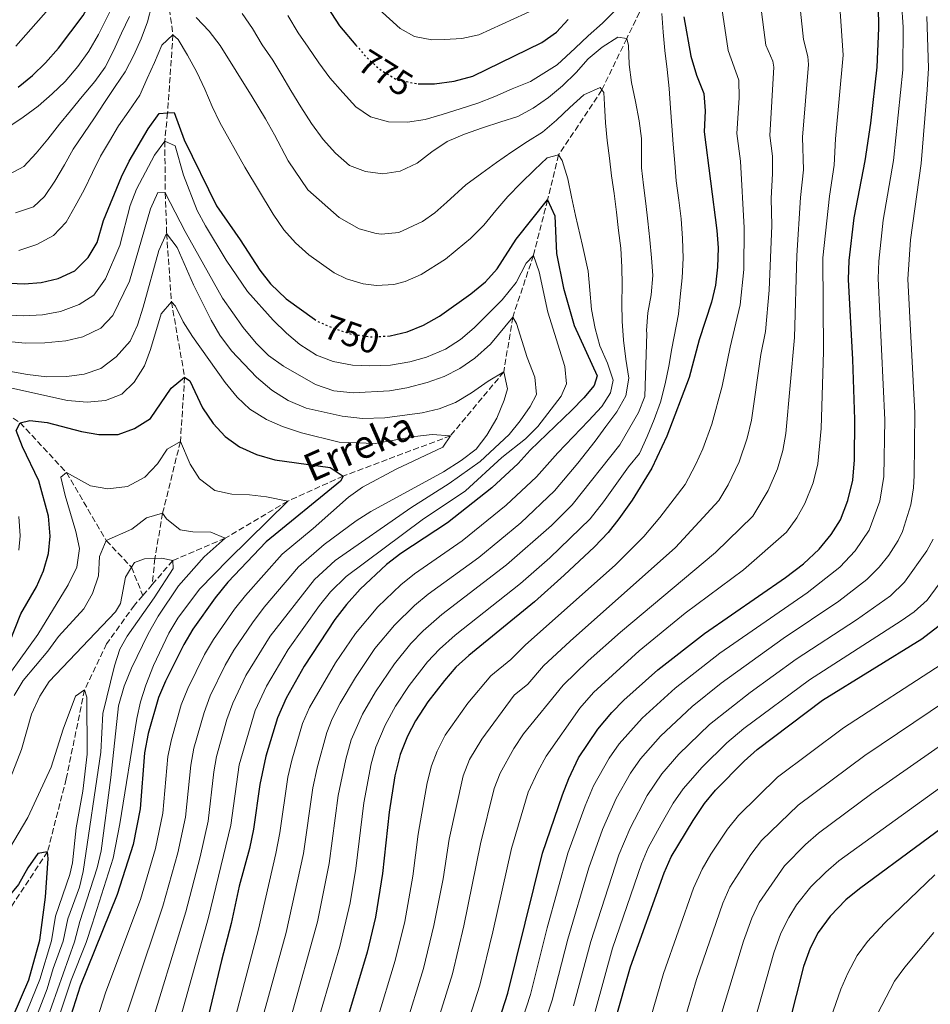
# Model space of a CAD drawing. Units: metres. Extents: x 596528 to 599949, y 4777698 to 4780060.
# Drawn here: x 598771 to 599033, y 4778149 to 4778431 of the extents above; entities that cross this region are included whole.
import ezdxf
from ezdxf.enums import TextEntityAlignment as Align

# ---------------------------------------------------------------- set-up
doc = ezdxf.new("R2010")
doc.units = ezdxf.units.M
doc.header["$MEASUREMENT"] = 0
doc.linetypes.add('DGN Style 3', pattern=[2.435890702152634, 1.739921930109024, -0.6959687720436097])
doc.linetypes.add('DGN Style 5', pattern=[1.217945351076317, 0.5219765790327072, -0.6959687720436097])
for name, color, linetype, lineweight in [('Barranco lineal', 142, 'DGN Style 3', 13), ('Cota de curva de nivel directora', 7, 'Continuous', 0), ('Curva de nivel directora', 30, 'Continuous', 30), ('Curva de nivel directora no vista', 30, 'DGN Style 5', 30), ('Curva de nivel intermedia', 30, 'Continuous', 0), ('Texto de arroyo-regatas y barrancos', 142, 'Continuous', 0)]:
    doc.layers.add(name, color=color, linetype=linetype, lineweight=lineweight)
doc.styles.add('Style-Arial', font='arial.ttf')

msp = doc.modelspace()

# ---------------------------------------------------------------- linework, layer by layer
at = {"layer": 'Barranco lineal', "color": 142, "linetype": 'DGN Style 3', "lineweight": 13, "extrusion": (-0.08374300789201972, -0.0976486734125811, 0.9916914062398445), "elevation": -516034.8075673623, "flags": 128}
msp.add_lwpolyline([(-2656053.199222465, 3983656.654229406), (-2656053.199222465, 3983652.456456187)], dxfattribs=at)
at = {"layer": 'Barranco lineal', "color": 142, "linetype": 'DGN Style 3', "lineweight": 13}
for points in [[(598770.9600000001, 4778588.039999999, 805), (598767.3600000005, 4778577.550000001, 800), (598772.3799999999, 4778559.869999999, 795), (598779.6200000001, 4778542.4, 790), (598788.3300000001, 4778524.369999999, 785), (598795.4600000001, 4778506.710000001, 780), (598804.79, 4778491.16, 775), (598811.0800000001, 4778478.480000001, 770), (598813.5899999999, 4778459.5, 765), (598813.3099999996, 4778441.59, 760), (598815.2999999998, 4778426.930000001, 755), (598813.7599999999, 4778404.52, 750), (598812.9600000001, 4778396.439999999, 745), (598813.0999999996, 4778381.600000001, 740), (598813.4900000002, 4778369.949999999, 735), (598814.8499999996, 4778350.380000001, 730), (598818.6500000004, 4778328.789999999, 725), (598817.4299999997, 4778310.310000001, 720), (598812.3300000001, 4778289.730000001, 715), (598810.1200000001, 4778276.77, 710), (598809.3700000001, 4778269.32, 708.8399999999965)], [(598585.2800000003, 4778512.07, 825), (598594.2400000002, 4778496.970000001, 815), (598597.6200000001, 4778488.350000001, 810), (598603.9000000004, 4778480.359999999, 805), (598606.9299999997, 4778473.430000001, 800), (598627.2199999997, 4778451.59, 790), (598633.9500000002, 4778439.02, 785), (598646.0099999999, 4778426.08, 780), (598652.54, 4778416.789999999, 775), (598662.79, 4778409.880000001, 770), (598680.9299999997, 4778392.58, 760), (598691.1500000004, 4778382.17, 755), (598698.5099999999, 4778370.779999999, 750), (598705.5300000003, 4778362.75, 745), (598721, 4778350.720000001, 740), (598735.3300000001, 4778340.16, 735), (598750.9600000001, 4778328.779999999, 730), (598771.4600000001, 4778315.699999999, 725), (598784.75, 4778301.42, 720), (598796.1600000003, 4778281.92, 715), (598803.3799999999, 4778274.26, 710), (598806.6600000003, 4778266.16, 708.3000000000029)], [(598954.4900000002, 4778444.33, 770), (598945.4699999997, 4778425.880000001, 765), (598938.3700000001, 4778411.109999999, 760), (598925.9299999997, 4778392.470000001, 755), (598922.7699999996, 4778379.560000001, 750), (598918.7000000002, 4778363.65, 745), (598912.7999999998, 4778346, 740), (598910.2100000001, 4778330.279999999, 735), (598894.9600000001, 4778311.970000001, 730), (598864.1399999997, 4778300.390000001, 725), (598848.25, 4778293.199999999, 720), (598830.2999999998, 4778282.58, 715), (598815.2599999999, 4778276.17, 710), (598809.3700000001, 4778269.32, 708.8399999999965)], [(598806.6600000003, 4778266.16, 708.3000000000029), (598804.2699999996, 4778263.380000001, 707.8300000000019), (598796.2800000003, 4778252.310000001, 706.5899999999965), (598789.9299999997, 4778239.07, 705), (598784.6699999999, 4778213.560000001, 703.1399999999995), (598779.3200000003, 4778192.67, 700), (598762.7199999997, 4778167.630000001, 695), (598742.6299999999, 4778140.230000001, 690)]]:
    msp.add_polyline3d(points, dxfattribs=at)
at = {"layer": 'Curva de nivel directora', "color": 30, "linetype": 'Continuous', "lineweight": 30, "flags": 128}
for points, elevation in [([(598770.9100000005, 4778411.939999999), (598775.03, 4778415.300000001), (598778.7400000005, 4778418.850000001), (598782.4699999987, 4778423.07), (598789.5099999994, 4778432.500000001), (598795.7199999989, 4778443.720000002), (598797.1299999993, 4778448.529999999), (598800.8300000007, 4778466.470000001), (598802.5299999994, 4778487.58), (598804.7899999992, 4778491.160000001), (598807.0600000002, 4778491.500000001), (598809.9900000005, 4778490.210000001), (598814.1599999992, 4778487.430000001), (598823.0199999993, 4778479.870000001), (598830.3199999994, 4778472.79), (598833.8199999997, 4778468.84), (598841.4399999996, 4778461.27), (598844.6899999994, 4778457.470000003), (598848.2199999989, 4778452.480000001), (598863.0699999993, 4778429.470000002), (598867.79, 4778423.990000002)], 775.0000000000001), ([(598906.2599999997, 4778136.340000002), (598911.3899999994, 4778152.100000001), (598921.3000000002, 4778192.240000002), (598927.0400000003, 4778209.040000001), (598928.8499999985, 4778213.710000002), (598931.6600000003, 4778219.560000001), (598937.2399999994, 4778227.860000002), (598941.1899999989, 4778232.580000003), (598944.669999999, 4778236.170000002), (598954.3799999988, 4778244.810000001), (598967.7999999986, 4778255.28), (598991.0600000002, 4778271.300000002), (598996.1499999998, 4778275.26), (599000.7299999996, 4778279.460000004), (599004.1600000006, 4778283.640000002), (599006.8200000006, 4778287.869999999), (599008.9100000004, 4778293.400000001), (599010.35, 4778299.25), (599010.8099999981, 4778305.100000001), (599010.9299999988, 4778316.62), (599010.379999999, 4778333.830000001), (599009.1499999996, 4778356.720000002), (599009.2900000004, 4778362.24), (599010.7099999997, 4778374.42), (599013.8899999983, 4778390.83), (599015.4699999985, 4778401.550000003), (599017.3700000006, 4778417.67), (599017.8299999988, 4778428.859999999), (599017.6900000002, 4778435.230000002)], 800.0000000000001), ([(598961.8699999988, 4778432.070000002), (598963.829999999, 4778420.760000002), (598965.4999999988, 4778415.320000002), (598967.6299999988, 4778410.130000001), (598967.9799999997, 4778405.140000002), (598967.669999999, 4778399.090000002), (598971.3499999982, 4778370.860000002), (598971.6799999991, 4778365.87), (598971.5499999993, 4778360.300000002), (598970.919999999, 4778355.109999999), (598969.7999999991, 4778350.230000001), (598966.2799999987, 4778339.500000002), (598963.3999999999, 4778328.620000001), (598956.9699999993, 4778311.87), (598952.6699999988, 4778302.660000001), (598947.0299999993, 4778293.500000002), (598943.2599999986, 4778288.11), (598940.1299999994, 4778284.210000002), (598936.2699999993, 4778280.07), (598927.57, 4778271.980000001), (598918.9899999991, 4778264.320000002), (598900.2200000002, 4778248.980000001), (598896.4999999986, 4778245.560000001), (598893.1900000006, 4778241.810000001), (598888.4199999986, 4778235.619999999), (598884.869999999, 4778230.25), (598882.5600000002, 4778225.82), (598880.5300000005, 4778220.529999999), (598878.919999999, 4778214.480000001), (598877.2899999995, 4778204), (598875.4199999986, 4778186.460000001), (598873.4000000004, 4778173.87), (598870.9799999996, 4778163.850000001), (598865.6799999999, 4778146.02)], 775.0000000000001), ([(598885.6799999982, 4778412.9), (598890.2999999983, 4778412.890000002), (598896.0099999993, 4778413.590000001), (598901.3699999991, 4778415.07), (598921.1399999993, 4778424.730000001), (598925.3499999981, 4778427.660000001), (598928.7099999998, 4778431.36)], 775.0000000000001), ([(598766.6900000006, 4778355.76), (598772.5999999981, 4778355.560000001), (598777.5099999988, 4778355.939999999), (598782.3899999983, 4778357.020000001), (598787.1600000003, 4778359.27), (598790.9600000001, 4778363.100000001), (598793.5399999995, 4778367.380000001), (598795.3399999988, 4778373.710000001), (598800.5699999991, 4778386.230000001), (598802.7799999998, 4778390.710000002), (598808.2299999992, 4778399.980000001), (598811.3000000003, 4778404.370000001), (598813.759999999, 4778404.520000001), (598815.6799999991, 4778404.630000004), (598818.5499999991, 4778396.77), (598827.7699999991, 4778377.850000001), (598834.5700000008, 4778368.180000002), (598840.2100000001, 4778359.430000001), (598843.2599999988, 4778355.480000001), (598847.7899999997, 4778351.180000001), (598855.8600000008, 4778345.42)], 750.0000000000001), ([(598876.8600000005, 4778340.539999999), (598877.6200000005, 4778340.580000001), (598882.4900000008, 4778341.710000002), (598887.1899999991, 4778343.660000001), (598891.730000001, 4778346.24), (598900.7900000003, 4778352.689999999), (598904.9199999986, 4778356.110000002), (598908.2800000003, 4778359.810000001), (598913.7400000008, 4778368.369999999), (598922.7699999987, 4778379.560000001), (598924.8099999995, 4778374.990000002), (598925.3499999981, 4778364.230000001), (598927.3399999996, 4778354.230000001), (598930.3799999995, 4778343.550000002), (598937.0099999991, 4778329.119999999), (598936.1299999984, 4778326.360000002), (598933.2199999982, 4778322.86), (598929.7000000001, 4778319.310000001), (598917.7699999987, 4778307.86), (598914.2999999997, 4778304.029999999), (598906.7600000004, 4778297.04), (598894.069999999, 4778286.99), (598880.6699999992, 4778278.180000001), (598876.5699999998, 4778275.050000003), (598869.0499999984, 4778267.980000001), (598865.0899999999, 4778263.580000001), (598861.7799999996, 4778259.27), (598852.8999999992, 4778245.920000001), (598847.7599999983, 4778236.689999999), (598845.3299999987, 4778231.12), (598841.9600000002, 4778220.060000001), (598840.2100000001, 4778211.939999999), (598838.4299999987, 4778199.119999999), (598837.2199999995, 4778193.58), (598834.3299999994, 4778182.830000001), (598832.0400000005, 4778172.12), (598829.1900000006, 4778161.449999999), (598825.5299999994, 4778145.810000002)], 750.0000000000001), ([(598765.24, 4778244.970000002), (598771.6700000005, 4778260.91), (598776.1900000002, 4778268.640000002), (598778.1500000004, 4778273.230000001), (598779.5599999984, 4778278.230000001), (598780.0999999995, 4778283.210000001), (598779.61, 4778288.880000002), (598776.8000000003, 4778299), (598772.1299999988, 4778308.800000002), (598770.3000000003, 4778313.460000002), (598771.4600000004, 4778315.699999999), (598774.2099999996, 4778316.36), (598779.1799999987, 4778315.750000001), (598789.0800000003, 4778313.170000001), (598794, 4778312.279999999), (598799.5599999989, 4778312.320000002), (598804.2599999994, 4778314), (598808.8899999985, 4778316.890000001), (598814.7699999993, 4778325.609999999), (598818.6499999996, 4778328.790000001), (598820.1200000002, 4778327.74), (598823.7999999993, 4778319.960000002), (598826.8199999991, 4778315.430000001), (598830.239999999, 4778311.780000002), (598834.4099999998, 4778308.820000002), (598839.2600000001, 4778306.539999999), (598844.4999999994, 4778305.03), (598860.4000000005, 4778302.810000001), (598864.1399999999, 4778300.390000001), (598863.3399999997, 4778298.930000001), (598842.0499999997, 4778281.550000003), (598831.0300000003, 4778269.930000001), (598827.4200000004, 4778265.510000001), (598821.039999999, 4778256.470000002), (598818.3799999991, 4778252.080000001), (598813.1399999998, 4778241.59), (598811.1300000004, 4778236.870000001), (598808.1699999988, 4778226.550000001), (598807.1399999984, 4778221.03), (598805.9, 4778204.95), (598803.9100000008, 4778194.789999999), (598799.3299999987, 4778180.390000001), (598788.7199999982, 4778154.150000001), (598782.0099999983, 4778133.070000002)], 725.0000000000001), ([(598942.1099999998, 4778143.95), (598946.589999999, 4778159.710000004), (598956.2099999993, 4778186.600000001), (598958.2399999988, 4778191.170000001), (598964.5099999985, 4778201.650000001), (598967.7599999985, 4778206.480000001), (598970.9900000005, 4778210.29), (598979.1600000003, 4778218.690000001), (598982.8799999994, 4778222.029999999), (599001.6799999997, 4778236.110000002), (599030.129999999, 4778253.76), (599038.5099999986, 4778260.15)], 825.0000000000002), ([(599047.9999999992, 4778208.380000002), (599012.2599999988, 4778182.04), (599008.3799999984, 4778178.890000001), (599003.85, 4778174.220000001), (599000.3799999988, 4778169.490000002), (598998.0899999999, 4778165.050000003), (598996.2399999992, 4778159.800000002), (598991.97, 4778143.140000001)], 850.0000000000002), ([(598762.5099999985, 4778129.609999999), (598773.9399999992, 4778155.960000002), (598777.14, 4778167.340000001), (598778.7200000002, 4778179.680000001), (598779.4899999992, 4778190.720000002), (598779.3199999993, 4778192.67), (598776.5599999989, 4778192.17), (598773.6500000008, 4778188.100000001), (598771.029999999, 4778183.32), (598767.8399999995, 4778179.480000001), (598759.7500000002, 4778172.140000002), (598752.4199999989, 4778164.750000001), (598744.0599999994, 4778158.119999999), (598728.7899999986, 4778148.26)], 700.0000000000001)]:
    msp.add_lwpolyline(points, dxfattribs=dict(at, elevation=elevation))
at = {"layer": 'Curva de nivel directora no vista', "color": 30, "linetype": 'DGN Style 5', "lineweight": 30, "flags": 128}
for points, elevation in [([(598867.79, 4778423.990000002), (598870.8200000009, 4778420.470000001), (598874.5699999993, 4778417.08), (598879.6099999996, 4778414.010000002), (598885.3000000004, 4778412.9), (598885.6799999982, 4778412.9)], 775.0000000000005), ([(598855.8600000008, 4778345.42), (598856.8299999987, 4778344.720000001), (598861.4100000008, 4778342.74), (598866.4600000001, 4778341.100000001), (598872.1900000012, 4778340.320000002), (598876.8600000005, 4778340.539999999)], 750.0000000000005)]:
    msp.add_lwpolyline(points, dxfattribs=dict(at, elevation=elevation))
at = {"layer": 'Curva de nivel intermedia', "color": 30, "linetype": 'Continuous', "lineweight": 0, "flags": 128}
for points, elevation in [([(598993.6500000008, 4778450.08), (598996.2300000002, 4778425.619999998)], 790.0000000000001), ([(598767.9500000011, 4778400.34), (598772.3200000009, 4778403.279999998), (598776.6100000002, 4778406.499999999), (598780.6200000001, 4778409.970000001), (598784.3399999995, 4778413.56), (598787.9699999995, 4778417.829999999), (598791.1600000013, 4778422.230000001), (598793.9100000005, 4778426.989999998), (598799.0600000004, 4778437.439999999)], 770), ([(598770.2100000009, 4778423.67), (598782.4800000021, 4778437.659999999)], 780), ([(598770.1300000005, 4778375.92), (598775.3200000006, 4778377.56), (598778.4800000011, 4778380.539999999), (598781.4200000004, 4778384.930000001), (598784.2000000009, 4778389.65), (598786.6999999998, 4778394.119999998), (598789.6900000006, 4778398.600000001), (598792.7599999994, 4778403.119999999), (598795.6200000005, 4778407.55), (598798.7300000018, 4778412.069999999), (598801.5500000004, 4778416.340000001), (598804.0500000016, 4778421.099999999), (598806.1900000006, 4778425.730000001), (598807.9500000019, 4778430.609999999), (598809.2700000008, 4778435.449999999)], 760.0000000000001), ([(598872.3200000006, 4778436.119999999), (598880.4500000001, 4778428.739999999), (598884.6100000021, 4778426.449999998), (598889.5800000008, 4778425.489999999), (598893.1600000015, 4778425.560000001), (598898.1399999993, 4778425.819999999), (598903.0600000012, 4778426.890000001), (598919.8099999994, 4778434.609999998)], 780), ([(598983.8899999998, 4778435.739999999), (598985.4299999998, 4778424), (598987.39, 4778419.329999999), (598987.7099999997, 4778417.619999999), (598986.5000000005, 4778398.099999999), (598987.2699999993, 4778392.140000001), (598987.3299999997, 4778387.140000001), (598986.9500000019, 4778379.960000001), (598987.0900000005, 4778372.279999998), (598986.3200000017, 4778353.749999999), (598985.2599999999, 4778341.869999998), (598983.9800000014, 4778335.230000001), (598981.2900000003, 4778316.41), (598980.0300000019, 4778311.269999999), (598977.7400000008, 4778304.480000001), (598974.5700000012, 4778297.859999998), (598971.9000000004, 4778293.380000001), (598959.5000000016, 4778279.909999999), (598929.2700000008, 4778253.060000001), (598921.6500000011, 4778245.939999999), (598917.0900000014, 4778240.720000001), (598913.1600000019, 4778237.609999998), (598903.8700000002, 4778224.989999998), (598900.35, 4778219.109999998), (598898.5800000018, 4778214.430000001), (598894.5800000009, 4778196.32), (598892.8200000018, 4778184.890000001), (598890.1600000019, 4778171.51), (598887.1399999999, 4778159.149999999), (598881.9100000019, 4778142.140000001)], 785.0000000000001), ([(599024.3399999999, 4778436.2), (599024.8000000003, 4778429.09), (599024.7100000009, 4778416.91), (599021.9800000017, 4778390.859999999), (599019.0300000013, 4778373.779999998), (599017.8100000009, 4778362.03), (599017.6100000021, 4778357.03), (599019.5400000009, 4778316.529999998), (599019.2300000002, 4778300.319999998), (599018.1300000005, 4778293.24), (599015.0800000017, 4778284.909999999), (599011.0300000015, 4778278.939999999), (599006.6100000005, 4778274.319999999), (598997.2300000016, 4778266.919999998), (598972.1700000007, 4778249.640000001), (598959.3400000008, 4778239.58), (598949.9400000018, 4778230.99), (598943.3400000014, 4778223.580000001), (598940.410000001, 4778219.529999998), (598935.9500000018, 4778211.529999998), (598933.5800000003, 4778205.810000001), (598928.5700000012, 4778192.279999999), (598922.7000000017, 4778170.88), (598917.9200000007, 4778151.769999999), (598912.3100000003, 4778134.66)], 805), ([(598768.4500000018, 4778386.999999999), (598772.54, 4778389.17), (598776.1000000006, 4778393.000000001), (598779.410000001, 4778397.029999998), (598782.7600000014, 4778401.26), (598785.9500000011, 4778405.17), (598789.2700000004, 4778409.239999999), (598792.86, 4778413.56), (598795.890000001, 4778417.67), (598798.2300000011, 4778422.349999999), (598800.52, 4778427.349999999), (598802.82, 4778432.190000001)], 765.0000000000001), ([(598821.9500000009, 4778431.92), (598825.7000000015, 4778427.960000001), (598828.8399999997, 4778423.869999998), (598838.070000001, 4778409.140000001), (598841.8300000007, 4778402.86), (598844.41, 4778398.199999999), (598848.3600000017, 4778390.77), (598853.9500000019, 4778382.490000002), (598862.9599999997, 4778374.569999999), (598868.6900000008, 4778371.25), (598873.5600000012, 4778369.929999999), (598875.1600000015, 4778369.8), (598880.1200000015, 4778370.249999999), (598886.8800000007, 4778373.349999999), (598890.4700000003, 4778375.899999999), (598893.9000000014, 4778378.91), (598899.3700000008, 4778383.930000001), (598903.9400000018, 4778387.23), (598908.1500000006, 4778390.329999999), (598912.4800000002, 4778393.350000001), (598916.9700000007, 4778396.369999999), (598921.3099999991, 4778399.029999999), (598925.3500000003, 4778402.410000001), (598929.1900000004, 4778406.119999999)], 760.0000000000001), ([(598835.200000001, 4778433.039999999), (598838.1000000001, 4778428.75), (598840.9200000009, 4778424.09), (598843.9400000006, 4778419.680000001), (598846.5600000003, 4778415.31), (598849.0900000005, 4778410.969999999), (598851.9500000015, 4778406.279999999), (598855.0100000014, 4778401.460000001), (598858.3600000021, 4778396.890000001), (598861.9400000006, 4778393.000000001), (598865.9400000015, 4778389.489999999), (598870.4900000001, 4778387.720000001), (598875.4800000013, 4778387.09), (598880.4700000002, 4778387.84), (598885.3300000017, 4778390.130000001), (598889.5800000008, 4778393.4), (598893.9999999999, 4778396.289999999), (598898.9400000017, 4778398.460000001), (598904.1299999995, 4778400.27), (598909.4000000001, 4778401.949999998), (598914.2599999994, 4778403.470000001), (598918.6800000007, 4778405.849999999)], 765.0000000000001), ([(598848.2300000021, 4778432.429999999), (598851.2600000009, 4778427.489999999), (598854.1100000007, 4778423.359999998), (598857.1399999993, 4778418.910000001), (598860.3200000002, 4778414.579999999), (598863.9900000002, 4778410.369999998), (598867.7800000011, 4778406.289999999), (598872.01, 4778403.42), (598877.0900000005, 4778401.939999999), (598882.5700000012, 4778401.84), (598887.6800000009, 4778402.63), (598892.510000001, 4778404.069999999), (598897.7400000015, 4778405.67), (598902.7200000014, 4778407.319999999), (598907.67, 4778409.279999999)], 770), ([(598955.5499999999, 4778433.050000001), (598955.9400000012, 4778427.730000001), (598956.4000000015, 4778422.42), (598957.070000002, 4778416.939999999), (598957.7000000002, 4778411.51), (598958.0100000009, 4778405.909999999), (598958.44, 4778400.83), (598958.82, 4778395.56), (598959.2500000015, 4778390.079999999), (598959.7099999996, 4778385.01), (598960.4299999992, 4778379.489999999), (598961.0599999996, 4778374.140000001), (598961.52, 4778368.539999999), (598961.6299999995, 4778362.899999999), (598961.4000000015, 4778357.249999999), (598960.8600000007, 4778351.769999999), (598960.3100000009, 4778346.779999999), (598958.400000002, 4778336.949999999), (598957.5200000014, 4778331.910000001), (598956.490000001, 4778326.84), (598955.1299999997, 4778321.550000001), (598953.3200000015, 4778316.640000001), (598951.35, 4778311.759999999), (598949.1399999994, 4778306.880000001), (598946.0200000014, 4778303.090000001), (598938.8300000008, 4778292.989999999), (598935.0399999999, 4778288.140000001), (598923.4100000003, 4778276.99), (598914.9800000014, 4778269.619999998), (598896.3100000009, 4778254.819999999), (598891.7900000013, 4778250.77), (598888.3700000015, 4778247.119999999), (598883.0899999999, 4778240.349999999), (598879.1400000004, 4778234.390000001), (598876.1400000006, 4778228.960000001), (598873.4900000019, 4778222.65), (598872.1200000017, 4778217.839999998), (598870.0400000009, 4778206.720000001), (598867.7800000011, 4778187.889999999), (598866.1100000015, 4778178.019999999), (598863.19, 4778165.499999999), (598856.6900000002, 4778143.349999999)], 770), ([(598907.67, 4778409.279999999), (598912.65, 4778411.45), (598917.9200000007, 4778413.58), (598925.5300000014, 4778418.359999998), (598930.7100000003, 4778423.130000001), (598934.4299999997, 4778426.600000001), (598938.510000001, 4778430.220000001), (598942.4800000008, 4778434.220000001)], 770), ([(599031.5800000018, 4778432.21), (599032.0900000016, 4778417.34), (599031.7200000006, 4778411.159999999), (599029.9500000002, 4778390.07), (599026.9200000014, 4778368.159999999), (599026.1100000001, 4778356.829999999), (599028.1200000017, 4778318.539999999), (599027.9299999995, 4778300.529999999), (599027.7599999997, 4778297.04), (599027.0100000009, 4778292.109999999), (599024.6000000014, 4778284.5), (599023.3499999996, 4778281.939999999), (599020.7099999998, 4778277.679999999), (599017.9000000004, 4778274.239999998), (599014.3399999996, 4778270.720000001), (599006.3399999999, 4778264.550000002), (598990.3700000017, 4778253.82), (598972.5700000008, 4778240.99), (598964.2900000017, 4778234.359999998), (598955.2000000012, 4778225.82), (598949.4500000001, 4778219.31), (598946.530000001, 4778215.239999999), (598942.4699999996, 4778207.970000001), (598938.5500000013, 4778199.05), (598934.5900000005, 4778188.100000001), (598928.5399999999, 4778167.58), (598924.0800000008, 4778150.140000001), (598918.6800000007, 4778133.880000001)], 810.0000000000001), ([(598972.7899999998, 4778434.589999998), (598974.6300000016, 4778422.38), (598977.6700000014, 4778413.88), (598977.7600000009, 4778408.88), (598977.0800000014, 4778398.59)], 780), ([(599006.6900000009, 4778433.609999999), (599007.6200000007, 4778421.119999999), (599005.3300000018, 4778397.100000001), (599005.0300000003, 4778389.5), (599003.6399999998, 4778380.66), (599001.7700000012, 4778362.96)], 795), ([(598771.1000000006, 4778365.029999999), (598776.2400000015, 4778366.829999999), (598780.98, 4778369.41), (598784.6200000012, 4778373.239999999), (598787.2000000007, 4778377.789999999), (598789.8200000002, 4778382.429999998), (598792.2400000008, 4778387.470000001), (598794.5300000019, 4778392.149999999), (598797.0700000012, 4778396.460000001), (598799.6600000017, 4778400.810000001), (598802.600000001, 4778405.050000001), (598805.7500000002, 4778409.640000001), (598807.8800000005, 4778414.36), (598810.0199999996, 4778419), (598812.1100000016, 4778424), (598815.3000000012, 4778426.929999999), (598816.8099999999, 4778425.599999999), (598819.4699999999, 4778421.099999999), (598822.1200000008, 4778416.24), (598824.4200000007, 4778411.380000001), (598826.5500000009, 4778406.359999998), (598828.7100000001, 4778401.74), (598835.9100000019, 4778389.02), (598844.0099999999, 4778375.510000001), (598847.0800000011, 4778370.959999999), (598850.4500000017, 4778367.27), (598854.2699999993, 4778363.869999999), (598861.5700000017, 4778358.720000001), (598865.0499999997, 4778356.989999999), (598869.9100000013, 4778355.499999999), (598873.6700000007, 4778355.060000001), (598878.6399999995, 4778355.32), (598881.9200000007, 4778356.17), (598886.5200000008, 4778358.179999999), (598893.4499999998, 4778362.59), (598899.0800000003, 4778367.2), (598900.7000000008, 4778368.51), (598904.5000000006, 4778372.380000001), (598907.9299999994, 4778376.569999999), (598911.3300000012, 4778380.56), (598915.0900000009, 4778384.349999998), (598919.0499999993, 4778388.220000001), (598922.6900000006, 4778391.689999999), (598925.9299999992, 4778392.470000001), (598926.9999999999, 4778390.849999998), (598928.6000000003, 4778385.619999998), (598929.6300000007, 4778380.470000001), (598930.8300000011, 4778375.119999999), (598932.7700000012, 4778366.519999999), (598934.3800000005, 4778359.180000001), (598934.8900000001, 4778353.659999999), (598935.400000002, 4778348.149999999)], 755), ([(598918.6800000007, 4778405.849999999), (598923.0500000004, 4778408.91), (598927.0600000003, 4778412.289999999), (598930.9800000008, 4778416.159999999), (598934.4499999998, 4778420.070000002), (598938.4200000018, 4778423.41), (598942.9500000002, 4778426.269999999), (598945.4700000016, 4778425.88), (598945.97, 4778423.849999999), (598946.1900000012, 4778418.41), (598946.8600000017, 4778413.220000001), (598948.0199999996, 4778407.829999999), (598949.0900000002, 4778402.23), (598949.7200000006, 4778397.199999998), (598949.7300000017, 4778394.599999999), (598949.7600000007, 4778388.800000001), (598950.2999999995, 4778383.81), (598950.9299999998, 4778378.57), (598951.5600000002, 4778373.499999999), (598952.11, 4778368.149999999), (598952.5700000004, 4778362.989999998), (598953.0000000017, 4778357.880000002), (598952.4500000019, 4778352.4), (598951.4999999999, 4778347.159999999), (598951.1100000008, 4778342.17), (598951.2500000016, 4778341.24), (598950.6900000006, 4778323.220000001), (598948.86, 4778318.599999998), (598943.4800000021, 4778309.32), (598929.860000001, 4778292.17), (598923.8799999997, 4778286.179999999), (598910.9600000003, 4778274.920000001), (598892.4000000015, 4778260.66), (598887.0700000006, 4778255.98), (598883.5800000015, 4778252.400000001), (598878.8600000008, 4778246.59), (598873.4200000004, 4778238.529999999), (598869.7200000011, 4778232.11), (598866.4500000011, 4778224.759999999), (598864.9000000021, 4778219.220000001), (598862.7200000006, 4778208.84), (598860.1400000012, 4778189.310000001), (598856.7200000014, 4778172.569999999), (598849.2400000002, 4778145.439999999)], 765.0000000000001), ([(598996.2300000002, 4778425.619999998), (598997.4100000004, 4778420.720000002), (598997.6200000005, 4778418.369999997), (598995.9100000006, 4778397.599999999), (598996.180000001, 4778388.180000001), (598995.2900000014, 4778380.31), (598994.2499999999, 4778363.689999999), (598993.6599999998, 4778340.140000001), (598991.1299999995, 4778312.639999999), (598990.24, 4778307.720000001), (598988.7400000001, 4778302.46), (598986.0900000014, 4778296.220000001), (598981.6900000003, 4778288.929999999), (598970.9800000016, 4778278.480000001), (598943.660000001, 4778255.680000001), (598934.4000000006, 4778247.430000001), (598927.2800000015, 4778240.409999999), (598915.9100000013, 4778226.449999998), (598913.1100000006, 4778222.32), (598909.2000000011, 4778215.25), (598907.4700000011, 4778210.8), (598903.4900000005, 4778194.960000001), (598898.7899999997, 4778171.4), (598895.4600000015, 4778157.699999998), (598890.03, 4778140.210000001)], 790.0000000000001), ([(598929.1900000004, 4778406.119999999), (598933.2000000003, 4778409.749999999), (598937.9000000008, 4778411.800000001), (598938.3700000005, 4778411.11), (598938.8799999999, 4778410.380000002), (598939.1300000002, 4778406.970000001), (598939.3600000005, 4778401.7), (598939.9100000004, 4778396.619999999), (598940.5700000019, 4778391.55), (598941.0800000017, 4778386.480000001), (598941.8700000006, 4778381.409999999), (598942.5800000014, 4778376.060000001), (598943.1300000013, 4778370.820000002), (598943.7600000015, 4778365.789999999), (598944.0600000012, 4778360.269999999), (598944.1700000007, 4778355.239999999), (598944.1000000013, 4778349.84), (598944.2100000008, 4778344.77), (598944.5100000004, 4778339.329999999), (598945.2200000011, 4778333.9), (598946.0500000004, 4778328.5), (598945.2200000011, 4778323.429999999), (598942.6399999994, 4778318.789999999), (598939.4499999998, 4778314.600000001), (598936.3800000009, 4778310.439999999), (598931.4400000012, 4778304.05), (598924.7400000001, 4778296.13), (598915.0799999997, 4778287.02), (598903.0600000012, 4778277.09), (598888.49, 4778266.500000001), (598884.6400000011, 4778263.310000001), (598878.8200000006, 4778257.66), (598873.2400000016, 4778250.939999999), (598867.6900000017, 4778242.66), (598863.3100000008, 4778235.26), (598860.9900000006, 4778230.81), (598859.4100000003, 4778226.88), (598856.650000002, 4778216.75), (598855.4100000015, 4778210.960000001), (598852.7800000008, 4778192.149999999), (598847.7699999994, 4778169.489999999), (598839.9700000009, 4778141.17)], 760.0000000000001), ([(598977.0800000014, 4778398.59), (598978.1200000008, 4778390.66), (598979.2200000006, 4778371.569999999), (598979.0700000008, 4778359.59), (598977.9900000012, 4778349.470000001), (598975.1300000001, 4778337.369999999), (598972.9000000015, 4778326.220000001), (598969.9199999999, 4778315.27), (598967.3499999995, 4778308.17), (598965.2300000006, 4778303.649999999), (598962.28, 4778298.019999999), (598955.0100000012, 4778288.49), (598950.350000001, 4778283.05), (598942.1700000003, 4778274.849999999), (598916.4499999998, 4778251.960000001), (598912.2300000021, 4778247.77), (598906.51, 4778243.099999998), (598899.8700000015, 4778235.269999999), (598893.3800000006, 4778226.140000001), (598891.0700000017, 4778221.52), (598889.5100000014, 4778217.279999999), (598888.2199999995, 4778212.449999999), (598887.3600000013, 4778207.519999999), (598885.6700000014, 4778197.67), (598884.1200000002, 4778185.679999999), (598881.78, 4778172.690000001), (598879.0599999998, 4778161.500000001), (598873.8000000004, 4778144.08)], 780), ([(598766.3200000017, 4778346.619999998), (598772.3200000009, 4778346.359999999), (598777.8399999996, 4778346.63), (598783.0400000009, 4778347.539999999), (598788.3800000007, 4778349.59), (598792.6200000008, 4778352.24), (598795.9500000012, 4778356.930000001), (598800.0799999996, 4778366.509999999), (598803.0500000002, 4778377.980000001), (598804.8700000019, 4778382.619999998), (598809.9800000016, 4778392.449999998), (598812.9600000011, 4778396.439999999), (598815.9699999995, 4778395.07), (598818.3600000012, 4778386.640000001), (598822.2900000006, 4778376.59), (598824.5900000007, 4778372.15), (598830.5499999997, 4778362.26), (598836.6699999997, 4778353.349999999), (598844.0500000002, 4778345.140000001), (598847.8400000011, 4778341.380000002), (598851.6699999998, 4778338.17), (598856.4500000009, 4778335.050000002), (598861.2200000008, 4778333.209999999), (598866.7900000009, 4778332.199999999), (598871.790000001, 4778331.970000002), (598877.6700000018, 4778332.239999999), (598883.2700000008, 4778333.16), (598888.070000002, 4778334.529999998), (598893.4499999998, 4778336.789999999), (598897.7600000015, 4778339.570000002), (598901.7400000001, 4778342.949999998), (598909.7700000012, 4778350.930000001), (598913.7800000011, 4778355.92), (598916.6399999999, 4778361.480000001), (598918.7000000007, 4778363.65), (598920.3500000003, 4778358.980000001), (598922.8300000014, 4778347.350000001), (598927.6799999995, 4778331.779999999), (598928.2400000005, 4778326.800000001), (598926.6500000012, 4778323.34), (598919.9500000002, 4778314.630000001), (598916.4200000009, 4778311.109999998), (598909.6700000007, 4778305.739999999), (598899.2400000012, 4778296.119999999), (598886.750000001, 4778287.810000001), (598865.0200000006, 4778271.609999998), (598860.49, 4778267.180000001), (598857.3499999995, 4778263.279999999), (598848.3399999995, 4778250.640000001), (598842.11, 4778240.189999998), (598838.8900000014, 4778233.21), (598834.2800000003, 4778217.609999998), (598831.9199999998, 4778200.279999998), (598825.5000000005, 4778173.779999998), (598815.2699999999, 4778137.249999999)], 745), ([(598762.3699999999, 4778339.600000001), (598772.8799999999, 4778338.529999999), (598778.5700000006, 4778338.580000001), (598784.61, 4778339.2), (598789.4700000016, 4778340.349999999), (598794.5800000011, 4778342.81), (598798.03, 4778346.439999999), (598802.810000001, 4778356.310000001), (598808.8200000015, 4778377.039999999), (598810.9900000017, 4778381.670000001), (598813.0999999996, 4778381.599999999), (598818.8100000004, 4778370.539999999), (598829.5400000016, 4778351.380000002), (598835.4300000012, 4778343.039999997), (598839.1700000007, 4778338.519999998), (598842.7500000015, 4778334.96), (598846.9800000006, 4778331.890000001), (598856.1800000004, 4778326.649999999), (598861.4600000001, 4778324.880000001), (598866.9800000008, 4778324.249999999), (598877.4500000004, 4778324.859999998), (598882.3800000013, 4778325.730000001), (598888.2400000019, 4778327.26), (598893.1100000001, 4778328.980000001), (598897.5700000015, 4778331.220000001), (598901.9400000013, 4778334.170000001), (598906.3800000004, 4778338.21), (598912.7999999998, 4778345.999999999), (598913.8300000002, 4778344.159999999), (598916.9100000004, 4778334.4), (598919.1600000011, 4778328.759999999), (598919.5999999993, 4778323.769999998), (598917.8200000002, 4778320.310000001), (598914.9099999998, 4778316.24), (598911.7600000005, 4778312.330000001), (598903.4299999999, 4778304.59), (598894.5400000006, 4778298.230000001), (598883.5900000005, 4778291.279999999), (598861.8500000011, 4778276.190000001), (598855.8800000009, 4778270.77), (598843.2200000009, 4778254.490000002), (598836.2000000002, 4778243.189999999), (598832.4600000007, 4778235.3), (598830.7799999998, 4778230.55), (598827.8000000004, 4778220.02), (598826.98, 4778215.569999999), (598825.4199999999, 4778201.449999998), (598823.1199999999, 4778191.170000001), (598818.9600000002, 4778175.430000001), (598808.0200000012, 4778139.539999999)], 740.0000000000001), ([(598768.2500000007, 4778330.46), (598773.6100000006, 4778329.510000001), (598779.1300000015, 4778328.88), (598784.8100000012, 4778328.980000001), (598789.8400000003, 4778329.649999999), (598794.560000001, 4778331.279999998), (598799.0200000001, 4778334.539999999), (598803.0400000013, 4778339.119999999), (598805.0799999997, 4778343.679999999), (598806.7300000016, 4778348.84), (598811.2199999997, 4778365.039999999), (598813.4900000007, 4778369.949999999), (598816.4900000005, 4778365.939999999), (598821.2100000011, 4778355.269999999), (598826.2300000013, 4778345.13), (598828.7800000015, 4778340.829999999), (598832.0800000008, 4778336.34), (598839.230000001, 4778328.720000002), (598843.65, 4778325.069999999), (598848.3100000004, 4778322.069999999), (598853.5099999994, 4778319.84), (598863.8800000006, 4778317.560000001), (598869.6299999995, 4778316.92), (598876.1000000003, 4778317.08), (598886.8100000013, 4778318.5), (598891.6799999997, 4778319.650000001), (598896.3300000011, 4778321.499999999), (598900.9900000015, 4778324.28), (598905.6900000019, 4778327.579999999), (598910.2100000015, 4778330.279999999), (598911.3200000002, 4778325.42), (598910.3400000011, 4778322.159999999), (598908.2500000012, 4778316.96), (598905.35, 4778312.08), (598902.3100000002, 4778308.100000001), (598898.0200000008, 4778304.859999998), (598892.8900000011, 4778301.640000001), (598872.0700000003, 4778290.27), (598867.8600000015, 4778287.58), (598858.6799999994, 4778280.779999999), (598851.2699999998, 4778274.359999999), (598841.4800000018, 4778262.779999999), (598838.1000000001, 4778258.349999999), (598832.8099999994, 4778250.499999999), (598830.2800000014, 4778246.189999999), (598826.0200000012, 4778237.4), (598824.2300000008, 4778232.650000001), (598821.3300000017, 4778222.420000001), (598820.3799999995, 4778217.519999999), (598818.9100000011, 4778202.619999999), (598816.7100000016, 4778192.38), (598812.4100000011, 4778177.08), (598795.9400000002, 4778127.939999999)], 735.0000000000001), ([(599001.7700000012, 4778362.96), (599001.9500000001, 4778336.16), (599001.2400000015, 4778314.019999999), (599000.3499999996, 4778303.899999999), (598998.9800000017, 4778298.42), (598996.5499999998, 4778292.5), (598994.3000000012, 4778288.380000001), (598991.3600000021, 4778284.33), (598979.0199999993, 4778273.519999999), (598962.2700000011, 4778261.060000001), (598949.020000001, 4778250.239999999), (598935.9400000006, 4778238.310000001), (598932.0400000003, 4778233.88), (598922.3799999999, 4778220.08), (598919.9700000003, 4778215.699999999), (598917.2400000012, 4778209.800000001), (598912.3900000008, 4778193.600000001), (598907.050000001, 4778169.679999999), (598903.3099999992, 4778154.449999998), (598898.1399999993, 4778138.269999999)], 795), ([(598768.2199999995, 4778325.829999999), (598785.0800000017, 4778322.09), (598790.6900000018, 4778321.550000001), (598795.9600000002, 4778322.060000001), (598800.6000000006, 4778323.9), (598804.140000001, 4778327.36), (598807.1300000016, 4778332), (598808.8600000016, 4778336.689999999), (598811.9400000017, 4778346.96), (598814.8499999997, 4778350.38), (598816.0700000002, 4778349.16), (598818.2600000006, 4778344.67), (598820.9000000004, 4778340.369999999), (598830.2800000014, 4778327.219999999), (598833.7100000002, 4778323.010000001), (598837.3800000004, 4778319.619999999), (598842.0899999999, 4778316.630000001), (598846.690000002, 4778314.65), (598852.2199999997, 4778312.84), (598862.9800000021, 4778310.140000001), (598873.3400000001, 4778309.720000001), (598884.6499999999, 4778311.759999999), (598889.620000001, 4778312.319999999), (598894.9600000009, 4778311.970000001), (598892.680000001, 4778308.699999998), (598879.3300000002, 4778302.409999998), (598869.6900000023, 4778297.259999999), (598865.6200000019, 4778294.330000001), (598855.5099999999, 4778285.359999998), (598846.6600000008, 4778277.96), (598836.0700000006, 4778266.13), (598832.9700000003, 4778262.210000001), (598826.9300000009, 4778253.489999999), (598824.3600000005, 4778249.199999998), (598819.5800000017, 4778239.49), (598817.6799999995, 4778234.759999999), (598814.8499999997, 4778224.83), (598813.8399999995, 4778219.939999999), (598812.4100000011, 4778203.779999999), (598810.3100000002, 4778193.58), (598805.9600000004, 4778178.989999998), (598796.0800000009, 4778152.48), (598788.9700000008, 4778130.51)], 730.0000000000001), ([(598935.400000002, 4778348.149999999), (598936.4400000013, 4778342.749999999), (598937.7500000012, 4778337.720000001), (598939.9700000007, 4778332.74), (598941.5700000012, 4778327.92), (598940.8500000014, 4778324.26), (598938.3500000002, 4778320.310000001), (598934.5500000004, 4778316.279999998), (598925.7599999994, 4778307.069999999), (598919.5900000003, 4778300.140000001), (598910.92, 4778292.029999998), (598898.28, 4778281.82), (598884.5800000007, 4778272.34), (598880.6900000015, 4778269.21), (598874.0599999997, 4778262.910000001), (598867.6400000004, 4778255.28), (598861.9699999996, 4778246.8), (598854.4600000016, 4778234.01), (598852.5000000015, 4778229.41), (598849.360000001, 4778218.949999999), (598848.240000001, 4778214.07), (598845.9900000002, 4778198.109999998), (598844.8600000015, 4778192.149999999), (598839.8300000001, 4778170.470000001), (598832.7500000013, 4778143.489999999)], 755), ([(598778.8000000007, 4778133.980000001), (598786.1400000011, 4778155.819999998), (598790.4000000014, 4778166.659999999), (598792.0900000011, 4778171.880000001), (598798.1100000005, 4778190.849999999), (598800.0599999996, 4778200.67), (598804.9099999999, 4778230.869999999), (598805.9699999995, 4778235.680000001), (598807.4700000014, 4778240.460000001), (598809.7100000011, 4778246.09), (598814.13, 4778255.34), (598816.6500000014, 4778259.659999998), (598822.9500000001, 4778267.96), (598831.2800000005, 4778276.51), (598848.25, 4778293.2), (598842.1799999992, 4778294.470000001), (598837.2199999995, 4778295.050000001), (598832.1800000013, 4778295.189999999), (598827.3100000009, 4778296.220000001), (598822.9000000008, 4778299.630000001), (598820.2200000009, 4778303.83), (598817.4300000013, 4778310.310000001), (598813.6200000005, 4778308.100000001), (598810.88, 4778303.869999998), (598807.2400000012, 4778300.039999999), (598802.2300000021, 4778297.399999999), (598796.5999999995, 4778296.77), (598791.6599999998, 4778297.63), (598784.7500000009, 4778301.419999998), (598783.1300000002, 4778300.109999998), (598784.3700000008, 4778294.840000001), (598787.470000001, 4778284.489999999), (598788.4900000002, 4778279.599999999), (598787.7000000012, 4778274.239999998), (598785.2800000005, 4778269.189999999), (598776.5000000007, 4778255.000000001), (598763.5400000011, 4778237.000000001)], 720), ([(598774.0100000007, 4778130.15), (598787.0799999998, 4778166.829999999), (598788.5999999997, 4778172.649999999), (598793.6, 4778188.03), (598794.6900000006, 4778192.909999999), (598797.5200000004, 4778213.939999998), (598799.7199999997, 4778234.48), (598801.3200000002, 4778240.159999999), (598803.4000000011, 4778245.310000001), (598808.1900000012, 4778255.180000001), (598811.0900000001, 4778260.210000001), (598816.8800000015, 4778268.970000001), (598824.2300000008, 4778277.279999998), (598830.3000000016, 4778282.58), (598826.1500000008, 4778284.349999999), (598821.0400000013, 4778284.409999999), (598817.4, 4778285.01), (598813.4700000007, 4778288.109999998), (598812.3300000007, 4778289.730000001), (598807.7100000005, 4778288.41), (598803.5000000016, 4778285.150000001), (598796.1600000013, 4778281.92), (598794.2000000011, 4778277.319999998), (598793.9700000009, 4778271.8), (598792.2200000008, 4778266.689999999), (598789.7100000007, 4778262.369999997), (598782.4300000007, 4778254.390000001), (598779.3600000017, 4778250.230000001), (598772.2800000008, 4778241.769999999), (598769.7500000005, 4778237.45)], 715.0000000000001), ([(598771.0900000016, 4778279.140000001), (598771.4200000003, 4778283.220000001), (598771.0900000016, 4778288.84)], 730.0000000000001), ([(599033.3800000012, 4778282.34), (599031.6100000008, 4778278.98), (599025.130000001, 4778269.980000001), (599021.1500000004, 4778266.09), (599011.4400000006, 4778259.189999999), (598994.1400000004, 4778247.92), (598980.9200000014, 4778238.38), (598969.2500000015, 4778229.130000001), (598960.4699999995, 4778220.639999999), (598955.5499999999, 4778215.029999998), (598951.3700000001, 4778208.810000001), (598946.4800000017, 4778199.420000001), (598943.2400000007, 4778191.779999998), (598935.1699999995, 4778166.98), (598930.2300000021, 4778148.519999999)], 815), ([(598772.3900000004, 4778135.800000001), (598779.25, 4778153.329999999), (598780.9600000001, 4778159.17), (598783.7699999996, 4778166.999999999), (598785.0999999995, 4778173.41), (598788.5100000004, 4778182.55), (598789.5400000007, 4778186.99), (598794.6100000001, 4778221.220000001), (598795.2200000003, 4778232.34), (598798.4800000016, 4778246.02), (598800.0199999993, 4778250.789999999), (598802.1900000019, 4778254.529999999), (598809.9099999999, 4778265.510000001), (598815.3500000006, 4778273.899999999), (598815.2600000009, 4778276.17), (598812.010000001, 4778276.81), (598810.1200000001, 4778276.769999999), (598807.1400000006, 4778276.710000001), (598804.2200000014, 4778275.640000001), (598803.380000001, 4778274.259999999), (598801.6399999998, 4778271.409999999), (598800.2899999998, 4778263.859999998), (598798.8400000014, 4778261.5), (598779.7900000009, 4778241.520000001), (598777.0900000008, 4778237.3), (598774.7599999995, 4778232.099999999), (598771.8300000015, 4778222.029999999), (598768.0400000005, 4778212.159999999)], 710.0000000000003), ([(599039.880000001, 4778276.020000001), (599031.6399999999, 4778264.84), (599027.9200000007, 4778261.489999999), (599024.2500000005, 4778258.900000001), (598997.9100000011, 4778242.01), (598979.0799999996, 4778228.06), (598974.2000000002, 4778223.909999999), (598967.0800000012, 4778216.890000001), (598961.6600000008, 4778210.750000001), (598958.7999999998, 4778206.649999999), (598955.3200000019, 4778200.63), (598951.6800000007, 4778193.789999999), (598949.7300000017, 4778189.190000001), (598941.4400000015, 4778165.03), (598936.3899999999, 4778146.890000001)], 820), ([(599035.6900000002, 4778246.390000001), (599007.7200000013, 4778228.189999999), (598988.7600000004, 4778214.029999999), (598977.5599999997, 4778203.079999999), (598974.4400000017, 4778199.179999999), (598969.5900000012, 4778192), (598967.0800000012, 4778187.67), (598964.6600000005, 4778182.25), (598956.0300000005, 4778157.789999999), (598951.3400000011, 4778141.580000001)], 830), ([(598766.1100000016, 4778129.01), (598777.0700000006, 4778156.02), (598780.4600000015, 4778167.17), (598781.6100000005, 4778174.17), (598785.6700000018, 4778186.119999999), (598786.5000000009, 4778189.539999999), (598787.5600000004, 4778199.519999999), (598789.4900000016, 4778210.069999998), (598790.6500000017, 4778220.67), (598790.5800000001, 4778236.96), (598789.9299999997, 4778239.07), (598787.3800000015, 4778237.26), (598783.8000000009, 4778227.84), (598780.3499999997, 4778216.929999999), (598773.6599999998, 4778202.539999999), (598768.4299999995, 4778193.609999999), (598760.2700000011, 4778183.67), (598749.5700000012, 4778172.659999998), (598742.5300000005, 4778166.119999998), (598738.7599999997, 4778162.84), (598724.24, 4778152.430000001), (598720.390000001, 4778149.25), (598701.1799999997, 4778131.08)], 705), ([(599037.2400000013, 4778236.010000001), (599013.8400000011, 4778220.319999999), (598994.6299999999, 4778206.03), (598984.1400000001, 4778195.859999999), (598981.0800000001, 4778191.91), (598975.0899999999, 4778182.5), (598973.02, 4778177.939999999), (598965.5000000009, 4778156), (598960.5700000002, 4778139.210000002)], 835.0000000000002), ([(599038.9199999999, 4778225.489999999), (599015.8000000014, 4778209.369999999), (599000.5100000006, 4778198.029999998), (598996.7399999998, 4778194.749999999), (598990.7100000015, 4778188.649999999), (598983.520000001, 4778178.159999999), (598981.3700000007, 4778173.649999999), (598978.9800000013, 4778167.07), (598969.8000000014, 4778136.84)], 840), ([(599042.730000001, 4778216.399999999), (599006.3800000001, 4778190.039999999), (599002.5700000013, 4778186.81), (598998.3100000012, 4778182.599999999), (598994.2200000008, 4778177.470000001), (598991.9499999998, 4778173.83), (598989.7400000015, 4778169.34), (598987.6900000018, 4778163.710000001), (598981.1900000019, 4778140.699999998)], 845), ([(599001.0300000013, 4778136.560000001), (599006.8800000009, 4778153.3), (599008.8900000004, 4778157.869999998), (599011.5700000003, 4778162.909999999), (599014.570000002, 4778166.9), (599019.4600000004, 4778172.180000001), (599033.9100000008, 4778186.01)], 855), ([(599015.0199999991, 4778141.59), (599022.3100000003, 4778155.58), (599025.300000001, 4778159.59), (599033.6200000005, 4778169.5)], 860.0000000000002)]:
    msp.add_lwpolyline(points, dxfattribs=dict(at, elevation=elevation))

# ---------------------------------------------------------------- texts
at = {"layer": 'Cota de curva de nivel directora', "color": 7, "linetype": 'Continuous', "lineweight": 0, "style": 'Style-Arial'}
for s, rotation, p in [('775', 328, (598876.3200159775, 4778415.99725194, 775)), ('750', 341.0000000000001, (598866.6340454553, 4778341.021881596, 750))]:
    msp.add_text(s, height=7.000000000000002, rotation=rotation, dxfattribs=at).set_placement(p, align=Align.MIDDLE_CENTER)
at = {"layer": 'Texto de arroyo-regatas y barrancos', "color": 142, "linetype": 'Continuous', "lineweight": 0, "style": 'Style-Arial'}
msp.add_text('Erreka', height=8, rotation=23.70822, dxfattribs=at).set_placement((598855.0700000002, 4778298.55, 722.7899999999936))

doc.saveas('drawing.dxf')
